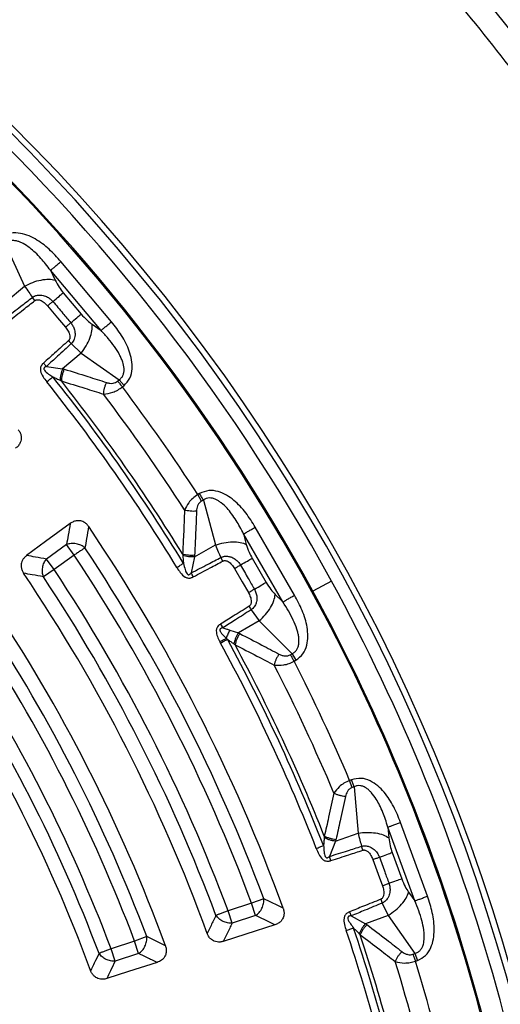
# Model space of a CAD drawing. Units: millimetres. Extents: x 300 to 12304, y 300 to 8610.
# Drawn here: x 4300 to 4380, y 1935 to 2099 of the extents above; entities that cross this region are included whole.
import ezdxf

# ---------------------------------------------------------------- set-up
doc = ezdxf.new("R2010")
doc.units = ezdxf.units.MM
doc.header["$LTSCALE"] = 30

msp = doc.modelspace()

# ---------------------------------------------------------------- linework, layer by layer
at = {"color": 7, "linetype": 'Continuous', "lineweight": 25}
for p, q in [((4297.65, 2061.91), (4300.92, 2054.87)), ((4315.4, 2048.92), (4306.98, 2058.95)), ((4305.24, 2057.5), (4306, 2055.87)), ((4313.67, 2047.46), (4305.24, 2057.5)), ((4297.85, 2052.3), (4300.92, 2054.87)), ((4302.63, 2052.45), (4302.21, 2052.98)), ((4307.37, 2053.76), (4310.35, 2050.2)), ((4312.2, 2048.49), (4313.67, 2047.46)), ((4308.69, 2045.26), (4310.33, 2043.66)), ((4310.33, 2043.66), (4307.26, 2041.08)), ((4310.33, 2043.66), (4316.69, 2039.22)), ((4304.07, 2042.03), (4304.57, 2041.47)), ((4304.57, 2041.47), (4307.26, 2041.08)), ((4316.43, 2038.99), (4316.69, 2039.22)), ((4316.69, 2039.22), (4317.5, 2038.26)), ((4317.23, 2038.04), (4317.5, 2038.26)), ((4330.11, 2020.24), (4329.81, 2020.07)), ((4330.44, 2018.99), (4329.81, 2020.07)), ((4330.74, 2019.16), (4330.44, 2018.99)), ((4330.74, 2019.16), (4332.74, 2011.66)), ((4337.45, 2013.49), (4337.91, 2011.76)), ((4344, 2002.15), (4337.45, 2013.49)), ((4345.96, 2003.28), (4339.41, 2014.63)), ((4307.91, 2011.72), (4304.57, 2009.3)), ((4309.18, 2009.97), (4307.91, 2011.72)), ((4329.27, 2009.66), (4332.74, 2011.66)), ((4309.18, 2009.97), (4305.85, 2007.55)), ((4305.85, 2007.55), (4304.57, 2009.3)), ((4329.27, 2009.66), (4328.71, 2006.99)), ((4334, 2008.97), (4333.68, 2009.57)), ((4338.89, 2009.44), (4341.21, 2005.42)), ((4305.85, 2007.55), (4304.04, 2006.36)), ((4352.12, 2005.64), (4349.02, 2003.94)), ((4342.73, 2003.41), (4344, 2002.15)), ((4338.72, 2000.84), (4340.06, 1998.98)), ((4333.61, 1998.46), (4334, 1997.83)), ((4340.06, 1998.98), (4336.59, 1996.98)), ((4340.06, 1998.98), (4345.55, 1993.5)), ((4335.15, 1997.46), (4336.59, 1996.98)), ((4345.25, 1993.33), (4345.55, 1993.5)), ((4345.55, 1993.5), (4346.17, 1992.42)), ((4345.88, 1992.25), (4346.17, 1992.42)), ((4355.47, 1972.48), (4355.15, 1972.37)), ((4355.57, 1971.19), (4355.15, 1972.37)), ((4355.9, 1971.31), (4355.57, 1971.19)), ((4355.9, 1971.31), (4356.56, 1963.58)), ((4361.52, 1964.57), (4361.68, 1962.78)), ((4366.01, 1952.25), (4361.52, 1964.57)), ((4368.14, 1953.03), (4363.65, 1965.34)), ((4352.8, 1962.21), (4356.56, 1963.58)), ((4352.8, 1962.21), (4351.79, 1959.68)), ((4357.34, 1960.71), (4357.13, 1961.36)), ((4362.24, 1960.32), (4363.83, 1955.96)), ((4340.81, 1952.62), (4338.79, 1951.86)), ((4364.98, 1953.72), (4366.01, 1952.25)), ((4338.79, 1951.86), (4334.87, 1950.59)), ((4339.45, 1949.8), (4338.79, 1951.86)), ((4360.58, 1951.89), (4361.57, 1949.82)), ((4335.54, 1948.53), (4334.87, 1950.59)), ((4339.45, 1949.8), (4335.54, 1948.53)), ((4355.13, 1950.43), (4355.41, 1949.74)), ((4355.41, 1949.74), (4357.81, 1948.45)), ((4361.57, 1949.82), (4357.81, 1948.45)), ((4361.57, 1949.82), (4366.03, 1943.47)), ((4321.3, 1946.29), (4319.27, 1945.52)), ((4319.27, 1945.52), (4315.35, 1944.25)), ((4316.02, 1942.19), (4315.35, 1944.25)), ((4319.94, 1943.46), (4319.27, 1945.52)), ((4319.94, 1943.46), (4316.02, 1942.19)), ((4365.71, 1943.35), (4366.03, 1943.47)), ((4366.03, 1943.47), (4366.46, 1942.3)), ((4366.13, 1942.18), (4366.46, 1942.3))]:
    msp.add_line(p, q, dxfattribs=at)
at = {"color": 7, "linetype": 'Continuous', "lineweight": 25, "flags": 128}
for points in [[(4304.75, 2051.56), (4306.42, 2049.57), (4307.73, 2048)], [(4308.53, 2015.25), (4304.41, 2012.22), (4301.25, 2009.9)], [(4335.93, 2007.73), (4337.23, 2005.48), (4338.25, 2003.71)], [(4348.86, 2003.85), (4348.88, 2003.86), (4348.9, 2003.88), (4348.92, 2003.89), (4348.94, 2003.9), (4348.96, 2003.91), (4348.98, 2003.92), (4349, 2003.93), (4349.02, 2003.94)], [(4359.03, 1959.15), (4359.91, 1956.71), (4360.61, 1954.79)], [(4342.67, 1948.24), (4337.8, 1946.69), (4334.07, 1945.5)], [(4323.02, 1941.97), (4318.26, 1940.45), (4314.62, 1939.29)]]:
    msp.add_lwpolyline(points, dxfattribs=at)
at = {"color": 7, "linetype": 'Continuous', "lineweight": 25}
for radius in [445, 439, 397.43]:
    msp.add_circle((4069.87, 1851.44), radius, dxfattribs=at)
for radius, start, end in [(324.7, 306.7706, 72.8324), (323.7, 306.7706, 72.8324), (321.62, 28.6479, 67.4462), (317.9, 28.6479, 66.9794), (318.09, 28.6479, 66.9794), (301.71, 31.3904, 38.6096), (300.41, 31.3904, 38.6096), (302.4, 31.6581, 38.3419), (309.85, 32.9715, 37.0285), (306.6, 32.7931, 37.2069), (291.71, 19.9626, 34.0374), (287.06, 20.4773, 33.5227), (289.22, 20.4773, 33.5227), (278.36, 20.0402, 33.9598), (282.94, 20.5133, 33.4867), (280.78, 20.5133, 33.4867), (321.62, 2.5538, 28.6479), (317.9, 3.0206, 28.6479), (318.09, 3.0206, 28.6479), (271.11, 20.136, 33.864), (268.72, 20.6679, 33.3321), (266.56, 20.6679, 33.3321), (262.44, 20.7098, 33.2902), (300.41, 21.3904, 28.6096), (301.71, 21.3904, 28.6096), (257.96, 20.2226, 33.7774), (260.28, 20.7098, 33.2902), (302.4, 21.6581, 28.3419), (309.85, 22.9715, 27.0285), (306.6, 22.7931, 27.2069), (301.71, 11.3904, 18.6096), (300.41, 11.3904, 18.6096), (302.4, 11.6581, 18.3419), (306.6, 12.7931, 17.2069), (309.85, 12.9715, 17.0285)]:
    msp.add_arc((4069.87, 1851.44), radius, start, end, dxfattribs=at)
for points, knots in [([(4179.32, 2229.5), (4173.68, 2231.05), (4162.4, 2234.16), (4145.24, 2237.86), (4127.94, 2240.85), (4110.53, 2243.05), (4093.03, 2244.47), (4075.49, 2245.11), (4057.93, 2244.97), (4040.4, 2244.05), (4022.93, 2242.34), (4005.55, 2239.86), (3988.3, 2236.61), (3971.21, 2232.59), (3954.32, 2227.82), (3937.66, 2222.29), (3921.26, 2216.03), (3905.15, 2209.04), (3889.38, 2201.34), (3873.96, 2192.95), (3858.93, 2183.88), (3844.32, 2174.14), (3830.16, 2163.77), (3816.48, 2152.77), (3803.3, 2141.18), (3790.65, 2129.01), (3778.55, 2116.29), (3767.03, 2103.04), (3756.12, 2089.29), (3745.83, 2075.07), (3736.18, 2060.4), (3727.2, 2045.32), (3718.9, 2029.85), (3711.3, 2014.03), (3704.4, 1997.88), (3698.24, 1981.44), (3692.81, 1964.75), (3688.14, 1947.83), (3684.22, 1930.72), (3681.07, 1913.45), (3678.69, 1896.06), (3677.09, 1878.57), (3676.27, 1861.04), (3676.24, 1843.48), (3676.98, 1825.94), (3678.51, 1808.46), (3680.82, 1791.05), (3683.89, 1773.77), (3687.74, 1756.64), (3692.34, 1739.7), (3697.7, 1722.99), (3703.8, 1706.52), (3710.62, 1690.35), (3718.16, 1674.5), (3726.4, 1658.99), (3735.32, 1643.87), (3744.9, 1629.17), (3755.13, 1614.9), (3765.99, 1601.11), (3777.45, 1587.81), (3789.49, 1575.04), (3802.09, 1562.82), (3815.22, 1551.17), (3828.86, 1540.11), (3842.98, 1529.68), (3857.55, 1519.88), (3872.54, 1510.75), (3887.92, 1502.29), (3903.67, 1494.53), (3919.74, 1487.48), (3936.11, 1481.15), (3952.75, 1475.55), (3969.63, 1470.7), (3986.7, 1466.61), (4003.93, 1463.29), (4021.3, 1460.74), (4038.77, 1458.96), (4056.29, 1457.96), (4073.85, 1457.75), (4091.39, 1458.32), (4108.89, 1459.67), (4126.32, 1461.8), (4143.63, 1464.7), (4160.8, 1468.37), (4177.78, 1472.81), (4194.55, 1477.99), (4211.08, 1483.92), (4227.32, 1490.58), (4243.25, 1497.96), (4258.83, 1506.04), (4274.04, 1514.81), (4288.84, 1524.24), (4303.21, 1534.33), (4317.12, 1545.05), (4330.53, 1556.37), (4343.42, 1568.29), (4355.77, 1580.76), (4367.55, 1593.77), (4378.74, 1607.3), (4389.32, 1621.31), (4399.26, 1635.78), (4408.55, 1650.68), (4417.16, 1665.97), (4425.08, 1681.64), (4432.3, 1697.64), (4438.79, 1713.95), (4444.55, 1730.53), (4449.57, 1747.36), (4453.83, 1764.38), (4457.33, 1781.59), (4460.06, 1798.93), (4462.01, 1816.37), (4463.22, 1833.89), (4463.37, 1845.59), (4463.45, 1851.44)], [0, 0, 0, 0, 0.0089282, 0.0178578, 0.0267849, 0.0357148, 0.0446421, 0.0535716, 0.0625, 0.0714282, 0.0803578, 0.0892849, 0.0982149, 0.1071421, 0.1160716, 0.125, 0.1339281, 0.1428577, 0.1517848, 0.1607147, 0.1696419, 0.1785714, 0.1874998, 0.1964279, 0.2053575, 0.2142847, 0.2232146, 0.2321418, 0.2410713, 0.2499997, 0.2589279, 0.2678575, 0.2767846, 0.2857146, 0.2946418, 0.3035713, 0.3124997, 0.3214279, 0.3303575, 0.3392846, 0.3482145, 0.3571418, 0.3660712, 0.3749996, 0.3839278, 0.3928574, 0.4017846, 0.4107145, 0.4196417, 0.4285712, 0.4374996, 0.4464278, 0.4553574, 0.4642846, 0.4732145, 0.4821418, 0.4910712, 0.4999997, 0.5089278, 0.5178574, 0.5267846, 0.5357146, 0.5446418, 0.5535714, 0.5624998, 0.571428, 0.5803576, 0.5892847, 0.5982147, 0.6071419, 0.6160713, 0.6249998, 0.6339279, 0.6428575, 0.6517846, 0.6607146, 0.6696418, 0.6785713, 0.6874997, 0.6964278, 0.7053574, 0.7142845, 0.7232144, 0.7321416, 0.7410711, 0.7499995, 0.7589277, 0.7678573, 0.7767844, 0.7857144, 0.7946416, 0.8035712, 0.8124996, 0.8214278, 0.8303573, 0.8392845, 0.8482144, 0.8571417, 0.8660711, 0.8749995, 0.8839277, 0.8928573, 0.9017844, 0.9107144, 0.9196416, 0.9285711, 0.9374995, 0.9464277, 0.9553572, 0.9642843, 0.9732143, 0.9821415, 0.9910713, 1, 1, 1, 1]), ([(4179.32, 2229.5), (4185.1, 2227.74), (4196.66, 2224.23), (4213.67, 2217.95), (4230.38, 2210.96), (4246.76, 2203.19), (4262.76, 2194.67), (4278.35, 2185.43), (4293.5, 2175.49), (4308.17, 2164.85), (4322.34, 2153.55), (4335.98, 2141.61), (4349.05, 2129.06), (4361.53, 2115.92), (4373.39, 2102.22), (4384.61, 2087.98), (4395.16, 2073.25), (4405.03, 2058.04), (4414.18, 2042.4), (4422.6, 2026.35), (4430.28, 2009.93), (4437.19, 1993.18), (4443.32, 1976.13), (4448.67, 1958.81), (4453.21, 1941.26), (4456.93, 1923.53), (4459.84, 1905.64), (4461.91, 1887.64), (4463.21, 1869.56), (4463.37, 1857.48), (4463.45, 1851.44)], [0, 0, 0, 0, 0.035714, 0.071433, 0.107141, 0.142862, 0.178571, 0.21429, 0.250002, 0.285716, 0.321435, 0.357144, 0.392864, 0.428573, 0.464292, 0.500004, 0.535718, 0.571437, 0.607146, 0.642866, 0.678575, 0.714294, 0.750007, 0.785721, 0.821439, 0.857147, 0.892867, 0.928573, 0.96429, 1, 1, 1, 1]), ([(4306.98, 2058.95), (4306.34, 2059.66), (4305.05, 2061.1), (4303.1, 2062.56), (4301.31, 2063.42), (4299.83, 2063.8), (4298.2, 2063.74), (4297.3, 2063.16), (4296.85, 2062.87)], [0, 0, 0, 0, 0.239836, 0.483025, 0.607412, 0.735006, 0.866673, 1, 1, 1, 1]), ([(4305.24, 2057.5), (4304.97, 2057.86), (4304.46, 2058.55), (4303.61, 2059.54), (4302.74, 2060.44), (4301.77, 2061.28), (4300.92, 2061.86), (4300.19, 2062.21), (4299.67, 2062.39), (4299.13, 2062.48), (4298.58, 2062.45), (4298.06, 2062.26), (4297.79, 2062.03), (4297.65, 2061.91)], [0, 0, 0, 0, 0.140582, 0.266121, 0.406098, 0.527286, 0.664704, 0.723279, 0.775693, 0.835958, 0.889982, 0.944487, 1, 1, 1, 1]), ([(4300.92, 2054.87), (4301.14, 2054.53), (4301.55, 2053.91), (4302.01, 2053.27), (4302.21, 2052.98)], [0, 0, 0, 0, 0.559606, 1, 1, 1, 1]), ([(4306, 2055.87), (4306.21, 2055.47), (4306.58, 2054.75), (4307.13, 2054.06), (4307.37, 2053.76)], [0, 0, 0, 0, 0.561563, 1, 1, 1, 1]), ([(4297.77, 2049.57), (4298.6, 2050.22), (4300.08, 2051.36), (4301.57, 2052.49), (4302.21, 2052.98)], [0, 0, 0, 0, 0.564649, 1, 1, 1, 1]), ([(4302.21, 2052.98), (4302.24, 2053), (4302.28, 2053.03), (4302.34, 2053.07), (4302.42, 2053.11), (4302.53, 2053.17), (4302.69, 2053.24), (4302.94, 2053.33), (4303.31, 2053.39), (4303.89, 2053.37), (4304.55, 2053.17), (4305.18, 2052.79), (4305.49, 2052.46), (4305.64, 2052.3)], [0, 0, 0, 0, 0.0229551, 0.038561, 0.0592196, 0.0904901, 0.1364785, 0.1983501, 0.2938737, 0.4348244, 0.6486504, 0.8301163, 1, 1, 1, 1]), ([(4298.23, 2048.99), (4299.06, 2049.64), (4300.52, 2050.8), (4301.99, 2051.95), (4302.63, 2052.45)], [0, 0, 0, 0, 0.564666, 1, 1, 1, 1]), ([(4302.63, 2052.45), (4302.65, 2052.46), (4302.7, 2052.49), (4302.79, 2052.54), (4302.89, 2052.57), (4303.05, 2052.6), (4303.26, 2052.59), (4303.69, 2052.47), (4304.21, 2052.14), (4304.57, 2051.75), (4304.75, 2051.56)], [0, 0, 0, 0, 0.0295485, 0.0695531, 0.1193266, 0.154559, 0.2685958, 0.3626683, 0.6896017, 1, 1, 1, 1]), ([(4305.64, 2052.3), (4306.19, 2051.64), (4307.19, 2050.45), (4308.18, 2049.27), (4308.62, 2048.75)], [0, 0, 0, 0, 0.559999, 1, 1, 1, 1]), ([(4310.35, 2050.2), (4310.68, 2049.83), (4311.28, 2049.17), (4311.91, 2048.7), (4312.2, 2048.49)], [0, 0, 0, 0, 0.557486, 1, 1, 1, 1]), ([(4307.73, 2048), (4307.89, 2047.8), (4308.21, 2047.37), (4308.45, 2046.79), (4308.49, 2046.34), (4308.46, 2046.1), (4308.37, 2045.92), (4308.3, 2045.82), (4308.26, 2045.78), (4308.24, 2045.77)], [0, 0, 0, 0, 0.311918, 0.640899, 0.734625, 0.850449, 0.931527, 0.970099, 1, 1, 1, 1]), ([(4308.62, 2048.75), (4308.75, 2048.57), (4309.02, 2048.21), (4309.28, 2047.52), (4309.37, 2046.83), (4309.26, 2046.13), (4309.03, 2045.64), (4308.8, 2045.36), (4308.72, 2045.28), (4308.69, 2045.26)], [0, 0, 0, 0, 0.171253, 0.352948, 0.569335, 0.710952, 0.910878, 0.976268, 1, 1, 1, 1]), ([(4317.5, 2038.26), (4317.86, 2038.65), (4318.59, 2039.44), (4318.93, 2041.03), (4318.82, 2042.56), (4318.28, 2044.47), (4317.18, 2046.65), (4315.99, 2048.16), (4315.4, 2048.92)], [0, 0, 0, 0, 0.133367, 0.264961, 0.392607, 0.517088, 0.760364, 1, 1, 1, 1]), ([(4316.69, 2039.22), (4316.83, 2039.33), (4317.11, 2039.56), (4317.38, 2040.03), (4317.49, 2040.47), (4317.52, 2040.84), (4317.5, 2041.4), (4317.34, 2042.06), (4317.05, 2042.81), (4316.62, 2043.69), (4315.91, 2044.83), (4314.87, 2046.17), (4314.07, 2047.03), (4313.67, 2047.46)], [0, 0, 0, 0, 0.055554, 0.11007, 0.16408, 0.193302, 0.224377, 0.335232, 0.400526, 0.472874, 0.638452, 0.816007, 1, 1, 1, 1]), ([(4308.24, 2045.77), (4307.47, 2045.07), (4306.08, 2043.82), (4304.69, 2042.58), (4304.07, 2042.03)], [0, 0, 0, 0, 0.5553607, 1, 1, 1, 1]), ([(4308.69, 2045.26), (4307.93, 2044.56), (4306.56, 2043.29), (4305.18, 2042.03), (4304.57, 2041.47)], [0, 0, 0, 0, 0.555377, 1, 1, 1, 1]), ([(4304.07, 2042.03), (4304.02, 2041.98), (4303.93, 2041.9), (4303.81, 2041.75), (4303.71, 2041.62), (4303.61, 2041.41), (4303.55, 2041.19), (4303.54, 2040.94), (4303.61, 2040.44), (4303.97, 2039.73), (4304.4, 2039.17), (4304.61, 2038.9)], [0, 0, 0, 0, 0.063126, 0.095714, 0.158859, 0.202138, 0.285768, 0.350514, 0.407604, 0.708717, 1, 1, 1, 1]), ([(4304.57, 2041.47), (4304.51, 2041.46), (4304.44, 2041.43), (4304.32, 2041.37), (4304.24, 2041.31), (4304.17, 2041.23), (4304.13, 2041.16), (4304.12, 2041.09), (4304.13, 2040.98), (4304.33, 2040.61), (4304.89, 2040.21), (4305.4, 2039.87), (4305.63, 2039.71)], [0, 0, 0, 0, 0.061317, 0.090672, 0.14223, 0.173529, 0.204053, 0.229116, 0.252338, 0.321552, 0.682627, 1, 1, 1, 1]), ([(4305.63, 2039.71), (4305.84, 2039.62), (4306.24, 2039.43), (4306.64, 2039.24), (4306.83, 2039.15)], [0, 0, 0, 0, 0.512944, 1, 1, 1, 1]), ([(4307.26, 2041.08), (4307.2, 2040.93), (4307.08, 2040.61), (4306.95, 2040.11), (4306.86, 2039.61), (4306.84, 2039.3), (4306.83, 2039.15)], [0, 0, 0, 0, 0.25, 0.5, 0.75, 1, 1, 1, 1]), ([(4307.52, 2041.01), (4307.46, 2040.85), (4307.32, 2040.53), (4307.18, 2040.02), (4307.08, 2039.51), (4307.06, 2039.2), (4307.05, 2039.04)], [0, 0, 0, 0, 0.25, 0.5, 0.75, 1, 1, 1, 1]), ([(4307.26, 2041.08), (4307.31, 2041.07), (4307.4, 2041.04), (4307.49, 2041.02), (4307.52, 2041.01)], [0, 0, 0, 0, 0.560272, 1, 1, 1, 1]), ([(4307.52, 2041.01), (4308.84, 2040.6), (4311.18, 2039.87), (4313.52, 2039.11), (4314.55, 2038.78)], [0, 0, 0, 0, 0.559542, 1, 1, 1, 1]), ([(4306.83, 2039.15), (4306.87, 2039.13), (4306.94, 2039.09), (4307.01, 2039.06), (4307.05, 2039.04)], [0, 0, 0, 0, 0.496034, 1, 1, 1, 1]), ([(4307.05, 2039.04), (4308.36, 2038.63), (4310.7, 2037.91), (4313.03, 2037.17), (4314.06, 2036.84)], [0, 0, 0, 0, 0.559533, 1, 1, 1, 1]), ([(4314.55, 2038.78), (4314.48, 2038.62), (4314.35, 2038.31), (4314.2, 2037.81), (4314.09, 2037.31), (4314.07, 2036.99), (4314.06, 2036.84)], [0, 0, 0, 0, 0.25, 0.5, 0.75, 1, 1, 1, 1]), ([(4314.06, 2036.84), (4314.58, 2036.9), (4315.37, 2036.99), (4316.47, 2037.49), (4316.98, 2037.86), (4317.23, 2038.04)], [0, 0, 0, 0, 0.490298, 0.748861, 1, 1, 1, 1]), ([(4314.55, 2038.78), (4314.74, 2038.73), (4315.09, 2038.63), (4315.62, 2038.63), (4316.08, 2038.75), (4316.31, 2038.91), (4316.43, 2038.99)], [0, 0, 0, 0, 0.304595, 0.589055, 0.79818, 1, 1, 1, 1]), ([(4299.86, 2030.89), (4299.97, 2030.73), (4300.18, 2030.42), (4300.36, 2029.84), (4300.37, 2029.26), (4300.19, 2028.69), (4299.89, 2028.2), (4299.57, 2027.94), (4299.41, 2027.81)], [0, 0, 0, 0, 0.163853, 0.320249, 0.515354, 0.648656, 0.819177, 1, 1, 1, 1]), ([(4329.81, 2020.07), (4329.52, 2019.87), (4328.94, 2019.47), (4328.13, 2018.58), (4327.8, 2017.9), (4327.6, 2017.5)], [0, 0, 0, 0, 0.28665, 0.569241, 1, 1, 1, 1]), ([(4339.41, 2014.63), (4338.9, 2015.44), (4337.88, 2017.07), (4336.22, 2018.85), (4334.61, 2020.01), (4333.21, 2020.64), (4331.6, 2020.87), (4330.61, 2020.45), (4330.11, 2020.24)], [0, 0, 0, 0, 0.2398362, 0.4830253, 0.6074119, 0.7350057, 0.8666726, 1, 1, 1, 1]), ([(4330.44, 2018.99), (4330.29, 2018.88), (4330, 2018.66), (4329.68, 2018.05), (4329.63, 2017.59), (4329.59, 2017.29)], [0, 0, 0, 0, 0.257671, 0.530304, 1, 1, 1, 1]), ([(4337.45, 2013.49), (4337.25, 2013.9), (4336.86, 2014.66), (4336.19, 2015.79), (4335.5, 2016.83), (4334.69, 2017.83), (4333.95, 2018.55), (4333.29, 2019.01), (4332.81, 2019.28), (4332.29, 2019.47), (4331.74, 2019.52), (4331.2, 2019.44), (4330.89, 2019.25), (4330.74, 2019.16)], [0, 0, 0, 0, 0.140582, 0.266121, 0.406098, 0.527286, 0.664704, 0.723279, 0.775693, 0.835958, 0.889982, 0.944487, 1, 1, 1, 1]), ([(4327.6, 2017.5), (4327.55, 2016.13), (4327.45, 2013.68), (4327.33, 2011.23), (4327.27, 2010.16)], [0, 0, 0, 0, 0.560468, 1, 1, 1, 1]), ([(4329.59, 2017.29), (4329.42, 2017.28), (4329.08, 2017.26), (4328.56, 2017.3), (4328.05, 2017.37), (4327.75, 2017.45), (4327.6, 2017.5)], [0, 0, 0, 0, 0.25, 0.5, 0.75, 1, 1, 1, 1]), ([(4329.59, 2017.29), (4329.54, 2015.92), (4329.45, 2013.46), (4329.33, 2011.01), (4329.28, 2009.93)], [0, 0, 0, 0, 0.560458, 1, 1, 1, 1]), ([(4308.53, 2015.25), (4308.42, 2014.59), (4308.21, 2013.42), (4308, 2012.24), (4307.91, 2011.72)], [0, 0, 0, 0, 0.560113, 1, 1, 1, 1]), ([(4311.6, 2014.72), (4311.49, 2014.88), (4311.26, 2015.17), (4310.76, 2015.53), (4310.21, 2015.71), (4309.62, 2015.72), (4309.06, 2015.58), (4308.71, 2015.36), (4308.53, 2015.25)], [0, 0, 0, 0, 0.1638824, 0.3202513, 0.5153566, 0.6486595, 0.8192294, 1, 1, 1, 1]), ([(4311.6, 2014.72), (4311.49, 2014.06), (4311.28, 2012.88), (4311.07, 2011.69), (4310.98, 2011.17)], [0, 0, 0, 0, 0.560109, 1, 1, 1, 1]), ([(4332.74, 2011.66), (4332.9, 2011.28), (4333.18, 2010.6), (4333.53, 2009.89), (4333.68, 2009.57)], [0, 0, 0, 0, 0.559606, 1, 1, 1, 1]), ([(4337.91, 2011.76), (4338.05, 2011.33), (4338.28, 2010.56), (4338.71, 2009.78), (4338.89, 2009.44)], [0, 0, 0, 0, 0.561563, 1, 1, 1, 1]), ([(4329.28, 2009.93), (4329.11, 2009.92), (4328.77, 2009.91), (4328.24, 2009.94), (4327.73, 2010.02), (4327.42, 2010.11), (4327.27, 2010.16)], [0, 0, 0, 0, 0.25, 0.5, 0.75, 1, 1, 1, 1]), ([(4327.27, 2010.16), (4327.28, 2010.12), (4327.29, 2010.04), (4327.3, 2009.95), (4327.3, 2009.91)], [0, 0, 0, 0, 0.503966, 1, 1, 1, 1]), ([(4329.27, 2009.66), (4329.1, 2009.65), (4328.76, 2009.65), (4328.25, 2009.69), (4327.75, 2009.78), (4327.45, 2009.87), (4327.3, 2009.91)], [0, 0, 0, 0, 0.25, 0.5, 0.75, 1, 1, 1, 1]), ([(4327.3, 2009.91), (4327.32, 2009.67), (4327.37, 2009.23), (4327.4, 2008.79), (4327.42, 2008.59)], [0, 0, 0, 0, 0.559933, 1, 1, 1, 1]), ([(4329.28, 2009.93), (4329.28, 2009.88), (4329.28, 2009.79), (4329.27, 2009.7), (4329.27, 2009.66)], [0, 0, 0, 0, 0.559725, 1, 1, 1, 1]), ([(4301.25, 2009.9), (4301.11, 2009.78), (4300.84, 2009.55), (4300.55, 2009.12), (4300.35, 2008.6), (4300.32, 2008.01), (4300.46, 2007.41), (4300.65, 2007.09), (4300.75, 2006.93)], [0, 0, 0, 0, 0.163475, 0.319169, 0.459652, 0.664719, 0.837178, 1, 1, 1, 1]), ([(4304.57, 2009.3), (4303.96, 2009.42), (4302.85, 2009.62), (4301.74, 2009.81), (4301.25, 2009.9)], [0, 0, 0, 0, 0.5601, 1, 1, 1, 1]), ([(4327.42, 2008.59), (4327.51, 2008.24), (4327.65, 2007.66), (4327.87, 2007), (4328.11, 2006.75), (4328.2, 2006.7), (4328.27, 2006.69), (4328.35, 2006.7), (4328.45, 2006.74), (4328.54, 2006.8), (4328.6, 2006.87), (4328.66, 2006.92), (4328.69, 2006.96), (4328.71, 2006.99)], [0, 0, 0, 0, 0.400881, 0.679901, 0.748772, 0.771957, 0.797105, 0.827488, 0.859729, 0.913157, 0.941103, 0.963433, 1, 1, 1, 1]), ([(4328.71, 2006.99), (4329.65, 2007.48), (4331.3, 2008.34), (4332.96, 2009.2), (4333.68, 2009.57)], [0, 0, 0, 0, 0.564649, 1, 1, 1, 1]), ([(4329.06, 2006.33), (4329.99, 2006.83), (4331.64, 2007.71), (4333.28, 2008.59), (4334, 2008.97)], [0, 0, 0, 0, 0.564666, 1, 1, 1, 1]), ([(4333.68, 2009.57), (4333.71, 2009.59), (4333.75, 2009.61), (4333.82, 2009.64), (4333.9, 2009.67), (4334.02, 2009.71), (4334.19, 2009.75), (4334.45, 2009.79), (4334.84, 2009.78), (4335.4, 2009.67), (4336.02, 2009.35), (4336.57, 2008.87), (4336.81, 2008.49), (4336.93, 2008.31)], [0, 0, 0, 0, 0.0229552, 0.038561, 0.0592197, 0.0904902, 0.1364785, 0.1983501, 0.2938737, 0.4348244, 0.6486504, 0.8301163, 1, 1, 1, 1]), ([(4334, 2008.97), (4334.02, 2008.98), (4334.07, 2009.01), (4334.17, 2009.04), (4334.27, 2009.05), (4334.44, 2009.05), (4334.64, 2009.01), (4335.04, 2008.82), (4335.5, 2008.39), (4335.79, 2007.95), (4335.93, 2007.73)], [0, 0, 0, 0, 0.029549, 0.069553, 0.119327, 0.154559, 0.268596, 0.362668, 0.689602, 1, 1, 1, 1]), ([(4336.93, 2008.31), (4337.37, 2007.56), (4338.14, 2006.22), (4338.91, 2004.88), (4339.25, 2004.29)], [0, 0, 0, 0, 0.559999, 1, 1, 1, 1]), ([(4304.04, 2006.36), (4303.43, 2006.47), (4302.33, 2006.66), (4301.23, 2006.85), (4300.75, 2006.93)], [0, 0, 0, 0, 0.560104, 1, 1, 1, 1]), ([(4326.31, 2007.91), (4326.49, 2007.62), (4326.87, 2007.03), (4327.42, 2006.44), (4327.87, 2006.21), (4328.1, 2006.13), (4328.34, 2006.11), (4328.56, 2006.14), (4328.73, 2006.19), (4328.86, 2006.24), (4328.96, 2006.28), (4329.02, 2006.31), (4329.06, 2006.33)], [0, 0, 0, 0, 0.291677, 0.593897, 0.651073, 0.715691, 0.799222, 0.843633, 0.908608, 0.939453, 0.963013, 1, 1, 1, 1]), ([(4329.06, 2006.33), (4329, 2006.45), (4328.88, 2006.67), (4328.77, 2006.88), (4328.71, 2006.99)], [0, 0, 0, 0, 0.500001, 1, 1, 1, 1]), ([(4341.21, 2005.42), (4341.47, 2005), (4341.94, 2004.25), (4342.49, 2003.67), (4342.73, 2003.41)], [0, 0, 0, 0, 0.557486, 1, 1, 1, 1]), ([(4338.25, 2003.71), (4338.37, 2003.48), (4338.61, 2003.01), (4338.75, 2002.39), (4338.71, 2001.95), (4338.64, 2001.71), (4338.52, 2001.55), (4338.43, 2001.47), (4338.38, 2001.43), (4338.36, 2001.42)], [0, 0, 0, 0, 0.311918, 0.640899, 0.734625, 0.850448, 0.931526, 0.970099, 1, 1, 1, 1]), ([(4339.25, 2004.29), (4339.35, 2004.09), (4339.55, 2003.69), (4339.7, 2002.97), (4339.66, 2002.28), (4339.43, 2001.6), (4339.12, 2001.16), (4338.84, 2000.93), (4338.75, 2000.86), (4338.72, 2000.84)], [0, 0, 0, 0, 0.171253, 0.352948, 0.569334, 0.710952, 0.910877, 0.976268, 1, 1, 1, 1]), ([(4345.55, 1993.5), (4345.71, 1993.59), (4346.02, 1993.77), (4346.37, 1994.19), (4346.55, 1994.6), (4346.64, 1994.96), (4346.72, 1995.51), (4346.68, 1996.19), (4346.53, 1996.98), (4346.26, 1997.92), (4345.75, 1999.17), (4344.96, 2000.67), (4344.32, 2001.65), (4344, 2002.15)], [0, 0, 0, 0, 0.055554, 0.11007, 0.16408, 0.193302, 0.224377, 0.335232, 0.400526, 0.472874, 0.638452, 0.816007, 1, 1, 1, 1]), ([(4346.17, 1992.42), (4346.61, 1992.75), (4347.46, 1993.39), (4348.07, 1994.9), (4348.23, 1996.43), (4348.03, 1998.4), (4347.32, 2000.74), (4346.41, 2002.44), (4345.96, 2003.28)], [0, 0, 0, 0, 0.133367, 0.264961, 0.392607, 0.517088, 0.760364, 1, 1, 1, 1]), ([(4338.36, 2001.42), (4337.48, 2000.87), (4335.9, 1999.88), (4334.31, 1998.9), (4333.61, 1998.46)], [0, 0, 0, 0, 0.555361, 1, 1, 1, 1]), ([(4338.72, 2000.84), (4337.85, 2000.28), (4336.28, 1999.28), (4334.7, 1998.28), (4334, 1997.83)], [0, 0, 0, 0, 0.555377, 1, 1, 1, 1]), ([(4333.61, 1998.46), (4333.55, 1998.42), (4333.46, 1998.37), (4333.28, 1998.22), (4333.1, 1998.04), (4332.97, 1997.78), (4332.91, 1997.55), (4332.87, 1997.08), (4333.06, 1996.37), (4333.34, 1995.79), (4333.48, 1995.51)], [0, 0, 0, 0, 0.063771, 0.096884, 0.206126, 0.292538, 0.358583, 0.416343, 0.715013, 1, 1, 1, 1]), ([(4334, 1997.83), (4333.97, 1997.83), (4333.92, 1997.82), (4333.84, 1997.8), (4333.76, 1997.78), (4333.67, 1997.74), (4333.59, 1997.69), (4333.53, 1997.62), (4333.49, 1997.54), (4333.49, 1997.44), (4333.55, 1997.2), (4333.9, 1996.72), (4334.29, 1996.34), (4334.57, 1996.08)], [0, 0, 0, 0, 0.039895, 0.06341, 0.094005, 0.134678, 0.182425, 0.215157, 0.241374, 0.287665, 0.333655, 0.536241, 1, 1, 1, 1]), ([(4334, 1997.83), (4334.22, 1997.76), (4334.6, 1997.64), (4334.98, 1997.52), (4335.15, 1997.46)], [0, 0, 0, 0, 0.559807, 1, 1, 1, 1]), ([(4335.15, 1997.46), (4335.03, 1997.24), (4334.8, 1996.78), (4334.64, 1996.31), (4334.57, 1996.08)], [0, 0, 0, 0, 0.5, 1, 1, 1, 1]), ([(4336.59, 1996.98), (4336.5, 1996.83), (4336.32, 1996.55), (4336.11, 1996.08), (4335.93, 1995.6), (4335.86, 1995.3), (4335.83, 1995.15)], [0, 0, 0, 0, 0.25, 0.5, 0.75, 1, 1, 1, 1]), ([(4336.83, 1996.86), (4336.74, 1996.71), (4336.55, 1996.42), (4336.32, 1995.95), (4336.13, 1995.46), (4336.06, 1995.16), (4336.02, 1995)], [0, 0, 0, 0, 0.25, 0.5, 0.75, 1, 1, 1, 1]), ([(4336.59, 1996.98), (4336.63, 1996.96), (4336.71, 1996.92), (4336.79, 1996.87), (4336.83, 1996.86)], [0, 0, 0, 0, 0.560272, 1, 1, 1, 1]), ([(4336.83, 1996.86), (4338.05, 1996.23), (4340.24, 1995.1), (4342.41, 1993.95), (4343.36, 1993.44)], [0, 0, 0, 0, 0.559542, 1, 1, 1, 1]), ([(4333.48, 1995.51), (4333.67, 1995.61), (4334.05, 1995.81), (4334.39, 1995.99), (4334.57, 1996.08)], [0, 0, 0, 0, 0.5, 1, 1, 1, 1]), ([(4333.48, 1995.51), (4333.5, 1995.47), (4333.54, 1995.39), (4333.58, 1995.32), (4333.6, 1995.29)], [0, 0, 0, 0, 0.559961, 1, 1, 1, 1]), ([(4334.57, 1996.08), (4334.6, 1996.05), (4334.66, 1995.99), (4334.71, 1995.94), (4334.74, 1995.91)], [0, 0, 0, 0, 0.558649, 1, 1, 1, 1]), ([(4334.74, 1995.91), (4334.93, 1995.78), (4335.3, 1995.53), (4335.65, 1995.27), (4335.83, 1995.15)], [0, 0, 0, 0, 0.512944, 1, 1, 1, 1]), ([(4335.83, 1995.15), (4335.86, 1995.12), (4335.93, 1995.08), (4335.99, 1995.03), (4336.02, 1995)], [0, 0, 0, 0, 0.496034, 1, 1, 1, 1]), ([(4336.02, 1995), (4337.24, 1994.38), (4339.42, 1993.26), (4341.59, 1992.12), (4342.54, 1991.62)], [0, 0, 0, 0, 0.559533, 1, 1, 1, 1]), ([(4343.36, 1993.44), (4343.27, 1993.3), (4343.08, 1993.02), (4342.85, 1992.55), (4342.66, 1992.07), (4342.58, 1991.77), (4342.54, 1991.62)], [0, 0, 0, 0, 0.25, 0.5, 0.75, 1, 1, 1, 1]), ([(4342.54, 1991.62), (4343.06, 1991.59), (4343.86, 1991.54), (4345.03, 1991.84), (4345.6, 1992.11), (4345.88, 1992.25)], [0, 0, 0, 0, 0.490298, 0.7488613, 1, 1, 1, 1]), ([(4343.36, 1993.44), (4343.54, 1993.36), (4343.87, 1993.2), (4344.39, 1993.11), (4344.86, 1993.15), (4345.12, 1993.27), (4345.25, 1993.33)], [0, 0, 0, 0, 0.304595, 0.589055, 0.79818, 1, 1, 1, 1]), ([(4355.15, 1972.37), (4354.82, 1972.22), (4354.18, 1971.93), (4353.23, 1971.19), (4352.79, 1970.58), (4352.52, 1970.22)], [0, 0, 0, 0, 0.28665, 0.569241, 1, 1, 1, 1]), ([(4363.65, 1965.34), (4363.3, 1966.23), (4362.57, 1968.02), (4361.24, 1970.06), (4359.86, 1971.48), (4358.59, 1972.34), (4357.04, 1972.85), (4356, 1972.61), (4355.47, 1972.48)], [0, 0, 0, 0, 0.2398362, 0.4830253, 0.6074119, 0.7350057, 0.8666726, 1, 1, 1, 1]), ([(4355.57, 1971.19), (4355.41, 1971.11), (4355.08, 1970.95), (4354.66, 1970.41), (4354.53, 1969.96), (4354.45, 1969.67)], [0, 0, 0, 0, 0.257671, 0.530304, 1, 1, 1, 1]), ([(4361.52, 1964.57), (4361.39, 1965), (4361.15, 1965.82), (4360.69, 1967.05), (4360.18, 1968.19), (4359.56, 1969.31), (4358.95, 1970.15), (4358.39, 1970.73), (4357.96, 1971.07), (4357.48, 1971.34), (4356.95, 1971.5), (4356.4, 1971.5), (4356.07, 1971.38), (4355.9, 1971.31)], [0, 0, 0, 0, 0.1405821, 0.2661206, 0.406098, 0.5272861, 0.6647044, 0.7232789, 0.7756935, 0.8359583, 0.8899819, 0.9444873, 1, 1, 1, 1]), ([(4352.52, 1970.22), (4352.23, 1968.88), (4351.71, 1966.49), (4351.16, 1964.1), (4350.92, 1963.05)], [0, 0, 0, 0, 0.560468, 1, 1, 1, 1]), ([(4354.45, 1969.67), (4354.28, 1969.69), (4353.94, 1969.73), (4353.43, 1969.86), (4352.94, 1970.01), (4352.66, 1970.15), (4352.52, 1970.22)], [0, 0, 0, 0, 0.25, 0.5, 0.75, 1, 1, 1, 1]), ([(4354.45, 1969.67), (4354.16, 1968.33), (4353.64, 1965.93), (4353.1, 1963.53), (4352.86, 1962.47)], [0, 0, 0, 0, 0.560458, 1, 1, 1, 1]), ([(4350.91, 1962.8), (4350.89, 1962.56), (4350.85, 1962.12), (4350.81, 1961.68), (4350.8, 1961.48)], [0, 0, 0, 0, 0.559933, 1, 1, 1, 1]), ([(4350.92, 1963.05), (4350.92, 1963.01), (4350.92, 1962.93), (4350.91, 1962.84), (4350.91, 1962.8)], [0, 0, 0, 0, 0.503966, 1, 1, 1, 1]), ([(4352.8, 1962.21), (4352.63, 1962.24), (4352.3, 1962.29), (4351.8, 1962.42), (4351.33, 1962.59), (4351.05, 1962.73), (4350.91, 1962.8)], [0, 0, 0, 0, 0.2499997, 0.4999999, 0.7500001, 1, 1, 1, 1]), ([(4352.86, 1962.47), (4352.69, 1962.5), (4352.35, 1962.54), (4351.84, 1962.67), (4351.35, 1962.84), (4351.07, 1962.98), (4350.92, 1963.05)], [0, 0, 0, 0, 0.25, 0.5, 0.75, 1, 1, 1, 1]), ([(4352.86, 1962.47), (4352.85, 1962.42), (4352.83, 1962.34), (4352.81, 1962.25), (4352.8, 1962.21)], [0, 0, 0, 0, 0.559725, 1, 1, 1, 1]), ([(4356.56, 1963.58), (4356.66, 1963.18), (4356.82, 1962.46), (4357.04, 1961.7), (4357.13, 1961.36)], [0, 0, 0, 0, 0.559606, 1, 1, 1, 1]), ([(4361.68, 1962.78), (4361.74, 1962.33), (4361.84, 1961.53), (4362.12, 1960.69), (4362.24, 1960.32)], [0, 0, 0, 0, 0.5615631, 1, 1, 1, 1]), ([(4349.58, 1961.01), (4349.71, 1960.69), (4349.99, 1960.03), (4350.42, 1959.36), (4350.82, 1959.05), (4351.04, 1958.94), (4351.27, 1958.88), (4351.5, 1958.87), (4351.67, 1958.89), (4351.8, 1958.91), (4351.91, 1958.94), (4351.98, 1958.96), (4352.02, 1958.97)], [0, 0, 0, 0, 0.291677, 0.593897, 0.651073, 0.715691, 0.799222, 0.843633, 0.908608, 0.939453, 0.963012, 1, 1, 1, 1]), ([(4350.8, 1961.48), (4350.82, 1961.12), (4350.86, 1960.52), (4350.96, 1959.84), (4351.15, 1959.55), (4351.24, 1959.48), (4351.31, 1959.46), (4351.39, 1959.45), (4351.49, 1959.48), (4351.58, 1959.52), (4351.66, 1959.58), (4351.73, 1959.62), (4351.77, 1959.66), (4351.79, 1959.68)], [0, 0, 0, 0, 0.400881, 0.679901, 0.748772, 0.771957, 0.797105, 0.827488, 0.859729, 0.913157, 0.941103, 0.963433, 1, 1, 1, 1]), ([(4351.79, 1959.68), (4352.8, 1960), (4354.58, 1960.56), (4356.36, 1961.12), (4357.13, 1961.36)], [0, 0, 0, 0, 0.564649, 1, 1, 1, 1]), ([(4352.02, 1958.97), (4353.02, 1959.3), (4354.8, 1959.88), (4356.57, 1960.46), (4357.34, 1960.71)], [0, 0, 0, 0, 0.564666, 1, 1, 1, 1]), ([(4357.13, 1961.36), (4357.16, 1961.37), (4357.21, 1961.38), (4357.28, 1961.4), (4357.37, 1961.42), (4357.49, 1961.43), (4357.67, 1961.44), (4357.93, 1961.44), (4358.31, 1961.37), (4358.84, 1961.15), (4359.39, 1960.73), (4359.85, 1960.16), (4360.03, 1959.75), (4360.12, 1959.55)], [0, 0, 0, 0, 0.022955, 0.038561, 0.05922, 0.09049, 0.136479, 0.19835, 0.293874, 0.434824, 0.64865, 0.830116, 1, 1, 1, 1]), ([(4357.34, 1960.71), (4357.37, 1960.72), (4357.42, 1960.74), (4357.52, 1960.75), (4357.63, 1960.75), (4357.79, 1960.72), (4357.98, 1960.64), (4358.34, 1960.38), (4358.72, 1959.88), (4358.93, 1959.39), (4359.03, 1959.15)], [0, 0, 0, 0, 0.029549, 0.069553, 0.119327, 0.154559, 0.268596, 0.362668, 0.689602, 1, 1, 1, 1]), ([(4352.02, 1958.97), (4351.98, 1959.09), (4351.9, 1959.33), (4351.83, 1959.56), (4351.79, 1959.68)], [0, 0, 0, 0, 0.500001, 1, 1, 1, 1]), ([(4360.12, 1959.55), (4360.41, 1958.74), (4360.94, 1957.28), (4361.47, 1955.83), (4361.7, 1955.19)], [0, 0, 0, 0, 0.559999, 1, 1, 1, 1]), ([(4363.83, 1955.96), (4364.01, 1955.51), (4364.35, 1954.68), (4364.78, 1954.02), (4364.98, 1953.72)], [0, 0, 0, 0, 0.557486, 1, 1, 1, 1]), ([(4360.61, 1954.79), (4360.69, 1954.55), (4360.85, 1954.04), (4360.88, 1953.41), (4360.76, 1952.98), (4360.65, 1952.76), (4360.51, 1952.62), (4360.4, 1952.55), (4360.35, 1952.53), (4360.33, 1952.52)], [0, 0, 0, 0, 0.311918, 0.640899, 0.734625, 0.850449, 0.931526, 0.970099, 1, 1, 1, 1]), ([(4361.7, 1955.19), (4361.77, 1954.98), (4361.89, 1954.55), (4361.91, 1953.81), (4361.75, 1953.13), (4361.41, 1952.51), (4361.03, 1952.13), (4360.71, 1951.95), (4360.61, 1951.9), (4360.58, 1951.89)], [0, 0, 0, 0, 0.1712535, 0.3529478, 0.5693345, 0.7109519, 0.9108773, 0.9762677, 1, 1, 1, 1]), ([(4344.05, 1951.03), (4343.45, 1951.33), (4342.37, 1951.86), (4341.29, 1952.39), (4340.81, 1952.62)], [0, 0, 0, 0, 0.560108, 1, 1, 1, 1]), ([(4360.33, 1952.52), (4359.36, 1952.13), (4357.63, 1951.43), (4355.9, 1950.74), (4355.13, 1950.43)], [0, 0, 0, 0, 0.555361, 1, 1, 1, 1]), ([(4366.46, 1942.3), (4366.94, 1942.54), (4367.89, 1943.03), (4368.75, 1944.41), (4369.17, 1945.89), (4369.32, 1947.86), (4369.03, 1950.29), (4368.43, 1952.12), (4368.14, 1953.03)], [0, 0, 0, 0, 0.133367, 0.264961, 0.392607, 0.517088, 0.760364, 1, 1, 1, 1]), ([(4344.05, 1951.03), (4344.11, 1950.85), (4344.22, 1950.49), (4344.21, 1949.88), (4344.03, 1949.32), (4343.69, 1948.84), (4343.25, 1948.47), (4342.87, 1948.32), (4342.67, 1948.24)], [0, 0, 0, 0, 0.163853, 0.320249, 0.515354, 0.648656, 0.819177, 1, 1, 1, 1]), ([(4360.58, 1951.89), (4359.62, 1951.49), (4357.9, 1950.77), (4356.17, 1950.06), (4355.41, 1949.74)], [0, 0, 0, 0, 0.555377, 1, 1, 1, 1]), ([(4366.03, 1943.47), (4366.2, 1943.53), (4366.54, 1943.65), (4366.96, 1944.01), (4367.21, 1944.38), (4367.36, 1944.72), (4367.53, 1945.25), (4367.61, 1945.92), (4367.6, 1946.73), (4367.49, 1947.7), (4367.21, 1949.01), (4366.69, 1950.64), (4366.24, 1951.71), (4366.01, 1952.25)], [0, 0, 0, 0, 0.055554, 0.11007, 0.16408, 0.193302, 0.224377, 0.335232, 0.400526, 0.472874, 0.638452, 0.816007, 1, 1, 1, 1]), ([(4332.84, 1949.83), (4332.57, 1949.27), (4332.08, 1948.27), (4331.59, 1947.27), (4331.37, 1946.83)], [0, 0, 0, 0, 0.560103, 1, 1, 1, 1]), ([(4342.67, 1948.24), (4342.07, 1948.54), (4341, 1949.06), (4339.93, 1949.58), (4339.45, 1949.8)], [0, 0, 0, 0, 0.5601121, 1, 1, 1, 1]), ([(4355.13, 1950.43), (4355.06, 1950.4), (4354.96, 1950.36), (4354.79, 1950.26), (4354.66, 1950.17), (4354.49, 1950.01), (4354.36, 1949.82), (4354.26, 1949.59), (4354.15, 1949.1), (4354.25, 1948.31), (4354.46, 1947.64), (4354.57, 1947.31)], [0, 0, 0, 0, 0.063126, 0.095714, 0.158859, 0.202138, 0.285768, 0.350514, 0.407604, 0.708717, 1, 1, 1, 1]), ([(4355.41, 1949.74), (4355.35, 1949.74), (4355.27, 1949.74), (4355.14, 1949.73), (4355.04, 1949.7), (4354.95, 1949.65), (4354.89, 1949.6), (4354.86, 1949.53), (4354.83, 1949.43), (4354.89, 1949.01), (4355.28, 1948.44), (4355.64, 1947.95), (4355.8, 1947.72)], [0, 0, 0, 0, 0.061317, 0.090672, 0.14223, 0.173529, 0.204053, 0.229116, 0.252338, 0.321552, 0.682627, 1, 1, 1, 1]), ([(4335.54, 1948.53), (4335.27, 1947.97), (4334.78, 1946.95), (4334.28, 1945.94), (4334.07, 1945.5)], [0, 0, 0, 0, 0.560099, 1, 1, 1, 1]), ([(4355.8, 1947.72), (4355.97, 1947.56), (4356.28, 1947.25), (4356.59, 1946.93), (4356.74, 1946.78)], [0, 0, 0, 0, 0.512944, 1, 1, 1, 1]), ([(4357.81, 1948.45), (4357.7, 1948.33), (4357.47, 1948.07), (4357.18, 1947.65), (4356.92, 1947.21), (4356.8, 1946.92), (4356.74, 1946.78)], [0, 0, 0, 0, 0.25, 0.5, 0.75, 1, 1, 1, 1]), ([(4358.03, 1948.29), (4357.91, 1948.16), (4357.68, 1947.91), (4357.37, 1947.48), (4357.1, 1947.04), (4356.97, 1946.75), (4356.91, 1946.6)], [0, 0, 0, 0, 0.25, 0.5, 0.75, 1, 1, 1, 1]), ([(4357.81, 1948.45), (4357.85, 1948.42), (4357.92, 1948.37), (4357.99, 1948.31), (4358.03, 1948.29)], [0, 0, 0, 0, 0.560272, 1, 1, 1, 1]), ([(4358.03, 1948.29), (4359.12, 1947.46), (4361.08, 1945.97), (4363.01, 1944.46), (4363.87, 1943.79)], [0, 0, 0, 0, 0.559542, 1, 1, 1, 1]), ([(4324.4, 1944.77), (4323.82, 1945.05), (4322.79, 1945.56), (4321.75, 1946.06), (4321.3, 1946.29)], [0, 0, 0, 0, 0.560112, 1, 1, 1, 1]), ([(4334.07, 1945.5), (4333.89, 1945.45), (4333.55, 1945.36), (4333.03, 1945.38), (4332.48, 1945.53), (4331.99, 1945.85), (4331.59, 1946.32), (4331.44, 1946.66), (4331.37, 1946.83)], [0, 0, 0, 0, 0.163426, 0.319168, 0.459651, 0.664719, 0.837178, 1, 1, 1, 1]), ([(4356.74, 1946.78), (4356.77, 1946.75), (4356.83, 1946.69), (4356.88, 1946.63), (4356.91, 1946.6)], [0, 0, 0, 0, 0.496034, 1, 1, 1, 1]), ([(4356.91, 1946.6), (4358, 1945.78), (4359.95, 1944.3), (4361.89, 1942.8), (4362.74, 1942.14)], [0, 0, 0, 0, 0.559533, 1, 1, 1, 1]), ([(4324.4, 1944.77), (4324.46, 1944.59), (4324.56, 1944.23), (4324.56, 1943.62), (4324.39, 1943.06), (4324.09, 1942.63), (4323.67, 1942.24), (4323.28, 1942.08), (4323.02, 1941.97)], [0, 0, 0, 0, 0.155665, 0.320083, 0.515015, 0.64817, 0.766155, 1, 1, 1, 1]), ([(4313.33, 1943.48), (4313.07, 1942.95), (4312.6, 1941.99), (4312.13, 1941.03), (4311.93, 1940.61)], [0, 0, 0, 0, 0.560106, 1, 1, 1, 1]), ([(4323.02, 1941.97), (4322.45, 1942.25), (4321.42, 1942.75), (4320.39, 1943.25), (4319.94, 1943.46)], [0, 0, 0, 0, 0.560116, 1, 1, 1, 1]), ([(4363.87, 1943.79), (4363.75, 1943.67), (4363.52, 1943.42), (4363.21, 1943), (4362.94, 1942.57), (4362.81, 1942.28), (4362.74, 1942.14)], [0, 0, 0, 0, 0.2499997, 0.4999998, 0.75, 1, 1, 1, 1]), ([(4363.87, 1943.79), (4364.02, 1943.68), (4364.33, 1943.47), (4364.82, 1943.29), (4365.29, 1943.24), (4365.57, 1943.32), (4365.71, 1943.35)], [0, 0, 0, 0, 0.304595, 0.589055, 0.79818, 1, 1, 1, 1]), ([(4316.02, 1942.19), (4315.76, 1941.65), (4315.3, 1940.68), (4314.83, 1939.71), (4314.62, 1939.29)], [0, 0, 0, 0, 0.560102, 1, 1, 1, 1]), ([(4362.74, 1942.14), (4363.25, 1942.02), (4364.02, 1941.83), (4365.23, 1941.93), (4365.84, 1942.1), (4366.13, 1942.18)], [0, 0, 0, 0, 0.490298, 0.748861, 1, 1, 1, 1]), ([(4314.62, 1939.29), (4314.4, 1939.23), (4314.05, 1939.15), (4313.54, 1939.18), (4313.04, 1939.32), (4312.54, 1939.63), (4312.15, 1940.1), (4312, 1940.44), (4311.93, 1940.61)], [0, 0, 0, 0, 0.206697, 0.31821, 0.458809, 0.664265, 0.836977, 1, 1, 1, 1])]:
    msp.add_open_spline(points, degree=3, knots=knots, dxfattribs=at)
for points in [[(4305.24, 2057.5), (4305.33, 2057.57), (4305.51, 2057.72), (4305.94, 2058.08), (4306.44, 2058.5), (4306.8, 2058.8), (4306.98, 2058.95)], [(4300.92, 2054.87), (4301.37, 2055.09), (4302.27, 2055.54), (4303.67, 2055.92), (4304.98, 2056.07), (4305.66, 2055.94), (4306, 2055.87)], [(4305.64, 2052.3), (4306, 2052.61), (4306.73, 2053.22), (4307.15, 2053.58), (4307.37, 2053.76)], [(4304.75, 2051.56), (4304.9, 2051.69), (4305.21, 2051.95), (4305.49, 2052.18), (4305.64, 2052.3)], [(4308.62, 2048.75), (4308.98, 2049.05), (4309.71, 2049.66), (4310.14, 2050.02), (4310.35, 2050.2)], [(4307.73, 2048), (4307.88, 2048.13), (4308.19, 2048.39), (4308.48, 2048.63), (4308.62, 2048.75)], [(4310.33, 2043.66), (4310.63, 2044.06), (4311.22, 2044.87), (4311.84, 2046.18), (4312.21, 2047.45), (4312.2, 2048.14), (4312.2, 2048.49)], [(4313.67, 2047.46), (4313.76, 2047.53), (4313.94, 2047.69), (4314.36, 2048.04), (4314.86, 2048.46), (4315.22, 2048.76), (4315.4, 2048.92)], [(4308.24, 2045.77), (4308.32, 2045.68), (4308.47, 2045.51), (4308.62, 2045.34), (4308.69, 2045.26)], [(4304.61, 2038.9), (4304.79, 2039.04), (4305.15, 2039.33), (4305.47, 2039.58), (4305.63, 2039.71)], [(4316.43, 2038.99), (4316.56, 2038.84), (4316.81, 2038.54), (4317.09, 2038.2), (4317.23, 2038.04)], [(4330.74, 2019.16), (4330.64, 2019.33), (4330.44, 2019.67), (4330.22, 2020.05), (4330.11, 2020.24)], [(4337.45, 2013.49), (4337.55, 2013.55), (4337.75, 2013.67), (4338.23, 2013.95), (4338.8, 2014.27), (4339.21, 2014.51), (4339.41, 2014.63)], [(4310.98, 2011.17), (4310.77, 2011.33), (4310.35, 2011.65), (4309.52, 2011.89), (4308.67, 2011.95), (4308.16, 2011.8), (4307.91, 2011.72)], [(4332.74, 2011.66), (4333.22, 2011.8), (4334.18, 2012.08), (4335.63, 2012.21), (4336.95, 2012.13), (4337.59, 2011.89), (4337.91, 2011.76)], [(4310.98, 2011.17), (4310.88, 2011.1), (4310.67, 2010.96), (4310.23, 2010.67), (4309.72, 2010.33), (4309.36, 2010.09), (4309.18, 2009.97)], [(4304.04, 2006.36), (4303.97, 2006.6), (4303.84, 2007.09), (4303.9, 2007.91), (4304.13, 2008.69), (4304.43, 2009.1), (4304.57, 2009.3)], [(4326.31, 2007.91), (4326.5, 2008.03), (4326.89, 2008.27), (4327.24, 2008.48), (4327.42, 2008.59)], [(4335.93, 2007.73), (4336.1, 2007.83), (4336.45, 2008.03), (4336.77, 2008.22), (4336.93, 2008.31)], [(4336.93, 2008.31), (4337.34, 2008.55), (4338.17, 2009.02), (4338.65, 2009.3), (4338.89, 2009.44)], [(4339.25, 2004.29), (4339.66, 2004.53), (4340.49, 2005), (4340.97, 2005.28), (4341.21, 2005.42)], [(4338.25, 2003.71), (4338.42, 2003.81), (4338.77, 2004.01), (4339.09, 2004.2), (4339.25, 2004.29)], [(4340.06, 1998.98), (4340.42, 1999.33), (4341.14, 2000.02), (4341.98, 2001.21), (4342.57, 2002.39), (4342.68, 2003.07), (4342.73, 2003.41)], [(4344, 2002.15), (4344.1, 2002.2), (4344.31, 2002.32), (4344.79, 2002.6), (4345.35, 2002.92), (4345.76, 2003.16), (4345.96, 2003.28)], [(4338.36, 2001.42), (4338.42, 2001.32), (4338.54, 2001.13), (4338.66, 2000.94), (4338.72, 2000.84)], [(4333.6, 1995.29), (4333.8, 1995.4), (4334.2, 1995.62), (4334.56, 1995.81), (4334.74, 1995.91)], [(4345.25, 1993.33), (4345.35, 1993.16), (4345.55, 1992.82), (4345.77, 1992.44), (4345.88, 1992.25)], [(4355.9, 1971.31), (4355.83, 1971.5), (4355.7, 1971.87), (4355.55, 1972.28), (4355.47, 1972.48)], [(4361.52, 1964.57), (4361.63, 1964.61), (4361.86, 1964.69), (4362.38, 1964.88), (4362.99, 1965.1), (4363.43, 1965.26), (4363.65, 1965.34)], [(4356.56, 1963.58), (4357.06, 1963.63), (4358.06, 1963.74), (4359.51, 1963.62), (4360.79, 1963.31), (4361.38, 1962.96), (4361.68, 1962.78)], [(4349.58, 1961.01), (4349.79, 1961.09), (4350.22, 1961.26), (4350.6, 1961.41), (4350.8, 1961.48)], [(4359.03, 1959.15), (4359.21, 1959.22), (4359.59, 1959.36), (4359.94, 1959.49), (4360.12, 1959.55)], [(4360.12, 1959.55), (4360.56, 1959.71), (4361.45, 1960.04), (4361.98, 1960.23), (4362.24, 1960.32)], [(4361.7, 1955.19), (4362.15, 1955.35), (4363.04, 1955.68), (4363.57, 1955.87), (4363.83, 1955.96)], [(4360.61, 1954.79), (4360.8, 1954.86), (4361.18, 1955), (4361.53, 1955.13), (4361.7, 1955.19)], [(4339.45, 1949.8), (4339.66, 1949.97), (4340.09, 1950.29), (4340.54, 1951.02), (4340.83, 1951.83), (4340.82, 1952.36), (4340.81, 1952.62)], [(4360.33, 1952.52), (4360.37, 1952.41), (4360.46, 1952.2), (4360.54, 1951.99), (4360.58, 1951.89)], [(4361.57, 1949.82), (4361.99, 1950.1), (4362.82, 1950.66), (4363.85, 1951.68), (4364.64, 1952.74), (4364.86, 1953.4), (4364.98, 1953.72)], [(4366.01, 1952.25), (4366.12, 1952.29), (4366.34, 1952.37), (4366.86, 1952.56), (4367.47, 1952.79), (4367.91, 1952.95), (4368.14, 1953.03)], [(4334.87, 1950.59), (4334.67, 1950.51), (4334.26, 1950.36), (4333.69, 1950.15), (4333.19, 1949.96), (4332.96, 1949.88), (4332.84, 1949.83)], [(4335.54, 1948.53), (4335.29, 1948.53), (4334.78, 1948.53), (4334.01, 1948.81), (4333.32, 1949.24), (4333, 1949.63), (4332.84, 1949.83)], [(4354.57, 1947.31), (4354.78, 1947.38), (4355.22, 1947.53), (4355.61, 1947.66), (4355.8, 1947.72)], [(4319.94, 1943.46), (4320.15, 1943.63), (4320.57, 1943.95), (4321.03, 1944.68), (4321.31, 1945.49), (4321.3, 1946.02), (4321.3, 1946.29)], [(4315.35, 1944.25), (4315.15, 1944.17), (4314.74, 1944.02), (4314.17, 1943.8), (4313.67, 1943.62), (4313.44, 1943.53), (4313.33, 1943.48)], [(4316.02, 1942.19), (4315.77, 1942.19), (4315.26, 1942.19), (4314.49, 1942.46), (4313.81, 1942.89), (4313.49, 1943.29), (4313.33, 1943.48)], [(4365.71, 1943.35), (4365.77, 1943.17), (4365.91, 1942.8), (4366.06, 1942.39), (4366.13, 1942.18)]]:
    msp.add_open_spline(points, degree=3, dxfattribs=at)

doc.saveas('drawing.dxf')
